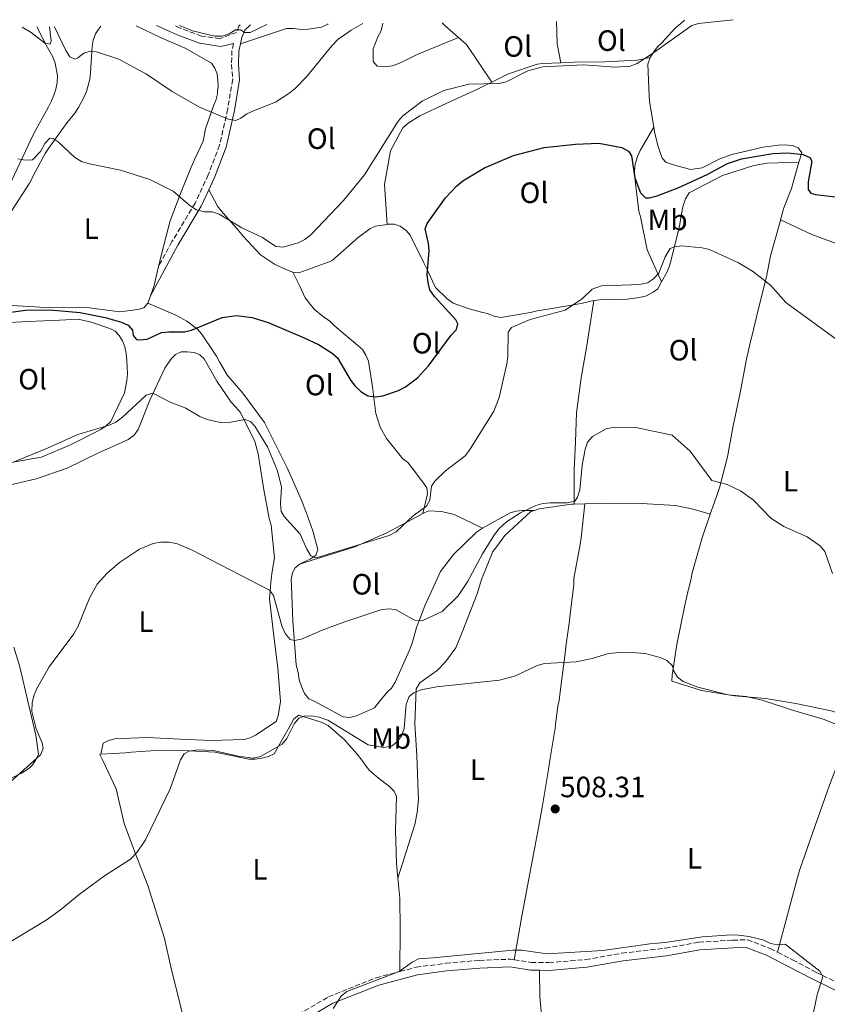
# Model space of a CAD drawing. Units: metres. Extents: x 570090 to 573533, y 4712593 to 4714940.
# Drawn here: x 572261 to 572536, y 4714595 to 4714931 of the extents above; entities that cross this region are included whole.
import ezdxf
from ezdxf.enums import TextEntityAlignment as Align

# ---------------------------------------------------------------- set-up
doc = ezdxf.new("R2010")
doc.units = ezdxf.units.M
doc.header["$MEASUREMENT"] = 0
doc.linetypes.add('DGN Style 3', pattern=[2.435890702152634, 1.739921930109024, -0.6959687720436097])
for name, color, linetype, lineweight in [('Camino', 7, 'DGN Style 3', 0), ('Cota de punto acotado terreno', 7, 'Continuous', 0), ('Curva de nivel directora', 30, 'Continuous', 30), ('Curva de nivel intermedia', 30, 'Continuous', 0), ('Etiqueta de uso rústico', 92, 'Continuous', 0), ('Línea de cambio de uso (parcela vista)', 92, 'Continuous', 0), ('Margen derecho', 7, 'Continuous', 0), ('Punto acotado terreno (símbolo)', 7, 'Continuous', 0)]:
    doc.layers.add(name, color=color, linetype=linetype, lineweight=lineweight)
doc.styles.add('Style-Arial', font='arial.ttf')

# ---------------------------------------------------------------- blocks, each defined once
blk = doc.blocks.new('5PATER')
at = {"layer": 'Punto acotado terreno (símbolo)', "linetype": 'Continuous', "lineweight": 0}
h = blk.add_hatch(color=51, dxfattribs=at)
edge = h.paths.add_edge_path()
edge.add_ellipse((0, 0), major_axis=(-0.1095731443231308, -0.1110710700762829), ratio=0.9994222409660317, start_angle=0, end_angle=360)

msp = doc.modelspace()

# ---------------------------------------------------------------- linework, layer by layer
at = {"layer": 'Camino', "color": 7, "linetype": 'DGN Style 3', "lineweight": 0}
for points in [[(572335.7899999988, 4714928.890000001, 541.3399999999965), (572335.3399999995, 4714928.45, 541.2700000000041), (572334.4499999998, 4714926.28, 540.9100000000036), (572328.8599999996, 4714924.130000002, 540.9100000000036), (572322.5499999998, 4714925.040000002, 540.3699999999955), (572315.2499999997, 4714927.76, 539.9799999999959), (572313.2699999993, 4714928.650000001, 539.9199999999984)], [(572333.4599999997, 4714922.520000001, 540.3600000000006), (572332.9600000012, 4714920.130000001, 540.0399999999937), (572332.8099999992, 4714915.390000001, 538.8800000000048), (572333.1999999982, 4714910.250000002, 537.9600000000064), (572331.4999999994, 4714900.100000001, 537.1100000000006), (572328.739999999, 4714887.859999999, 534.8800000000047), (572324.8699999999, 4714877.730000002, 533.3399999999965), (572320.3700000005, 4714868.100000001, 531.6399999999995), (572312.5000000005, 4714854.960000002, 529.4100000000036), (572307.9200000005, 4714846.5, 528.2200000000013)], [(572429.0899999996, 4714610.12, 504.850000000006), (572434.9300000002, 4714609.210000001, 504.7500000000001), (572440.9600000007, 4714609.130000004, 504.7500000000001), (572453.5699999994, 4714610.16, 504.7500000000001), (572465.8500000017, 4714612.36, 504.7500000000001), (572480.6499999987, 4714614.060000001, 504.9700000000011), (572492.0500000003, 4714616.080000003, 505.1900000000023), (572503.6399999997, 4714616.779999999, 505.3000000000029), (572508.6399999998, 4714616.939999999, 505.3000000000029), (572516.3799999979, 4714613.960000004, 504.9700000000011), (572518.8799999991, 4714612.690000001, 505.0800000000019)], [(572518.8799999991, 4714612.690000001, 505.0800000000019), (572523.9999999999, 4714610.090000002, 505.3000000000029), (572532.079999998, 4714605.790000001, 505.3000000000029), (572543.4400000015, 4714600.280000002, 505.7400000000051), (572549.3500000014, 4714598.850000001, 506.0899999999965)], [(572390.2100000009, 4714606.090000001, 505.1900000000023), (572395.7099999995, 4714607.540000001, 505.1900000000023), (572405.8099999981, 4714608.92, 505.0800000000019), (572417.2499999999, 4714609.91, 505.0800000000019), (572427.980000001, 4714610.290000003, 504.8600000000006), (572429.0899999996, 4714610.12, 504.850000000006)], [(572319.9799999993, 4714573.689999999, 507.2799999999989), (572327.9999999991, 4714575.740000002, 507.3899999999995), (572335.8099999989, 4714579.390000002, 507.5), (572343.3099999978, 4714583.780000002, 507.2799999999989), (572353.5199999983, 4714590.170000002, 507.0599999999978), (572365.91, 4714597.520000001, 506.2899999999937), (572382.1599999998, 4714603.970000002, 505.1900000000023), (572390.2100000009, 4714606.090000001, 505.1900000000023)]]:
    msp.add_polyline3d(points, dxfattribs=at)
at = {"layer": 'Curva de nivel directora', "color": 30, "linetype": 'Continuous', "lineweight": 30, "elevation": 525.0000000000001, "flags": 128}
msp.add_lwpolyline([(572254.3200000009, 4714830.490000002), (572262.5899999988, 4714831.550000001), (572270.8999999992, 4714831.740000002), (572281.2100000001, 4714830.76), (572289.7100000004, 4714829.100000001), (572295.2899999995, 4714827.539999999), (572297.5699999994, 4714826.510000001), (572299.0599999981, 4714824.74), (572299.3099999983, 4714822.99), (572300.3999999991, 4714821.560000001), (572301.5399999992, 4714821.440000001), (572304.0899999995, 4714821.720000001), (572308.9499999987, 4714823.930000001), (572311.4299999997, 4714824.220000002), (572316.7999999986, 4714824.17), (572319.2100000004, 4714824.82), (572329.5599999992, 4714829.130000004), (572334.5399999992, 4714829.710000001), (572339.8099999998, 4714829.029999999), (572345.2500000002, 4714827.330000001), (572357.6100000008, 4714822.180000001), (572362.4999999992, 4714819.840000001), (572367.0700000001, 4714816.91), (572368.9599999988, 4714815.280000002), (572373.219999999, 4714807.960000001), (572374.8599999996, 4714805.760000002), (572376.8800000004, 4714803.800000001), (572379.2800000008, 4714802.42), (572381.7499999985, 4714802.02), (572384.3999999994, 4714802.33), (572389.6599999989, 4714804.160000001), (572392.1299999988, 4714805.420000002), (572396.1799999989, 4714808.480000001), (572399.9599999986, 4714812.580000001), (572407.6799999989, 4714823.11), (572409.42, 4714824.960000002), (572409.9099999996, 4714826.92), (572409.269999998, 4714828.310000002), (572401.9700000002, 4714836.300000001), (572400.3899999999, 4714838.570000002), (572399.7699999987, 4714840.930000001), (572399.5299999993, 4714843.770000001), (572400.190000001, 4714851.770000001), (572399.9699999997, 4714854.27), (572398.8299999997, 4714859.32), (572399.4299999988, 4714861.130000001), (572405.7099999996, 4714869.84), (572409.5900000001, 4714873.980000001), (572411.5799999993, 4714875.680000001), (572418.9699999989, 4714880.119999999), (572428.9199999998, 4714884.33), (572439.2999999999, 4714887.039999999), (572450.0499999991, 4714888.230000001), (572458.0099999984, 4714888.480000001), (572465.8200000004, 4714887.060000001), (572468.0399999999, 4714885.850000001), (572469.0799999993, 4714884.189999999), (572470.2699999984, 4714876.720000002), (572472.1500000004, 4714871.620000001), (572473.8699999994, 4714869.940000001), (572475.1900000003, 4714869.880000002), (572477.8300000001, 4714870.57), (572485.2499999986, 4714873.390000002), (572494.9299999991, 4714877.890000001), (572501.8400000003, 4714881.540000001), (572506.6300000004, 4714883.190000001), (572517.2799999987, 4714885.039999999), (572522.3399999992, 4714885.210000001), (572527.5999999986, 4714884.699999999), (572529.8699999995, 4714883.670000001), (572530.5600000002, 4714882.33), (572529.3299999986, 4714875.330000001), (572529.2799999994, 4714872.7), (572530.1899999991, 4714871.430000001), (572531.8099999996, 4714870.99), (572539.5399999989, 4714870.100000001)], dxfattribs=at)
at = {"layer": 'Curva de nivel intermedia', "color": 30, "linetype": 'Continuous', "lineweight": 0, "flags": 128}
for points, elevation in [([(572259.9500000012, 4714883.140000001), (572262.5300000008, 4714882.740000002), (572265.0300000019, 4714882.83), (572267.7000000007, 4714885.699999998), (572269.2200000006, 4714888.4), (572270.9300000005, 4714890.220000001), (572272.0500000003, 4714890.060000001), (572273.6999999998, 4714888.939999999), (572279.3900000006, 4714883.659999999), (572281.6900000006, 4714882.31), (572284.3600000017, 4714881.429999999), (572294.9200000007, 4714879.350000001), (572305.0199999993, 4714876.140000001), (572312.8899999993, 4714872.180000001), (572318.7000000008, 4714867.140000001), (572320.9100000013, 4714865.829999999), (572323.6300000015, 4714865.09), (572326.2500000012, 4714865.09), (572328.6400000006, 4714864.350000001), (572336.2900000017, 4714859.679999999), (572343.3500000003, 4714856.33), (572347.9300000002, 4714853.33), (572350.370000001, 4714853.02), (572355.540000001, 4714854.56), (572357.8299999998, 4714855.689999999), (572359.8000000012, 4714857.220000001), (572370.9300000003, 4714868.999999999), (572378.0800000007, 4714877.720000001), (572389.5700000017, 4714896.009999999), (572391.2100000001, 4714897.890000001), (572397.7200000011, 4714902.849999999), (572405.1599999998, 4714906.480000001), (572413.6800000003, 4714908.649999999), (572424.0200000004, 4714908.83), (572426.4299999998, 4714909.489999999), (572433.740000001, 4714913.159999999), (572438.9400000002, 4714914.500000001), (572452.72, 4714915.24), (572463.5200000004, 4714914.470000001), (572468.6900000004, 4714914.76), (572471.0300000006, 4714915.640000001), (572475.9700000003, 4714918.84), (572489.6500000019, 4714928.679999999), (572491.9600000008, 4714929.3), (572503.7500000015, 4714930.619999998)], 530.0000000000001), ([(572261.4600000001, 4714928.119999999), (572264.5700000013, 4714926.199999999), (572269.0300000006, 4714922.750000001), (572270.9800000018, 4714922.33), (572271.390000001, 4714923.32), (572270.7600000006, 4714928.210000001)], 535), ([(572272.4500000004, 4714928.23), (572276.3799999999, 4714920.12), (572277.7300000021, 4714917.960000001), (572279.3600000016, 4714917.179999999), (572280.4800000014, 4714917.569999999), (572282.4599999995, 4714919.199999999), (572284.65, 4714919.869999999), (572286.7700000012, 4714919.619999999), (572294.4500000012, 4714917.17), (572303.8500000002, 4714912.070000002), (572312.5800000008, 4714906.099999999), (572321.8600000013, 4714900.819999999), (572331.6500000014, 4714896.680000001), (572334.28, 4714896.289999999), (572336.0200000012, 4714896.99), (572338.0199999994, 4714898.49), (572340.3000000016, 4714899.599999999), (572347.8400000008, 4714902.539999999), (572352.3800000005, 4714905.460000002), (572354.6400000004, 4714907.279999998), (572358.400000002, 4714911.159999999), (572366.9500000017, 4714921.759999998), (572368.9900000001, 4714923.819999999), (572373.57, 4714927.039999999), (572377.6100000012, 4714929.32)], 535), ([(572315.12, 4714928.67), (572319.5099999999, 4714926.77), (572327.1000000006, 4714925.02), (572329.6100000007, 4714924.960000001), (572331.970000001, 4714925.8), (572334.1900000006, 4714927.160000001), (572335.9000000005, 4714927.119999998), (572337.3600000001, 4714926.220000001), (572339.1300000004, 4714926.24), (572344.8099999999, 4714928.980000001)], 540.0000000000001), ([(572247.5300000004, 4714775.32), (572270.07, 4714784.489999999), (572280.4600000012, 4714789.140000001), (572291.1500000021, 4714792.33), (572293.3899999995, 4714793.439999999), (572295.6300000015, 4714795.079999999), (572303.6900000017, 4714802.580000001), (572305.9300000012, 4714803.32), (572311.9400000017, 4714800.27), (572317.23, 4714798.119999999), (572321.990000001, 4714795.359999998), (572324.5200000012, 4714794.319999999), (572329.5100000001, 4714793.210000001), (572332.0100000014, 4714793.279999998), (572337.3800000001, 4714794.279999999), (572339.2700000012, 4714793.59), (572340.7599999999, 4714792.09), (572345.0700000015, 4714785.019999999), (572348.4700000011, 4714776.8), (572349.780000001, 4714771.23), (572349.4800000014, 4714765.66), (572349.7600000009, 4714762.899999999), (572350.7900000013, 4714761.239999998), (572356.2499999995, 4714755.250000001), (572358.5200000005, 4714750.080000001), (572359.8300000003, 4714747.84), (572361.2600000009, 4714747.199999999), (572362.820000001, 4714747.430000001), (572386.4900000016, 4714754.720000001), (572388.9600000015, 4714755.98), (572394.8300000011, 4714761.59), (572399.2000000008, 4714764.739999999), (572400.360000001, 4714766.750000001), (572400.940000002, 4714771.569999999), (572402.0900000009, 4714773.230000001), (572405.7800000012, 4714776.84), (572412.3900000006, 4714781.930000001), (572413.9599999997, 4714783.880000001), (572422.1900000019, 4714797.119999998), (572423.9900000012, 4714801.789999999), (572426.5900000008, 4714813.249999999), (572426.9400000017, 4714815.769999999), (572427.1400000006, 4714824.069999999), (572428.2300000014, 4714825.699999999), (572434.6100000006, 4714828.380000002), (572446.5100000007, 4714831.59), (572452.3800000002, 4714835.569999999), (572455.7300000008, 4714838.699999999), (572458.9000000003, 4714839.92), (572469.1500000008, 4714840.189999999), (572471.7900000005, 4714840.3), (572474.550000001, 4714840.919999998), (572476.660000001, 4714842.250000001), (572478.4500000014, 4714844.230000001), (572480.5400000013, 4714849.81), (572482.2700000014, 4714852.619999999), (572483.76, 4714853.189999999), (572486.240000001, 4714853.55), (572488.4100000013, 4714853.239999998), (572493.2400000016, 4714852.779999998), (572495.6500000011, 4714852.220000001), (572505.5900000011, 4714847.680000001), (572510.3499999996, 4714844.890000001), (572516.55, 4714839.98), (572521.7300000011, 4714834.230000001), (572541.3700000017, 4714819.859999998)], 520), ([(572255.2700000008, 4714668.800000001), (572267.6600000004, 4714679.960000001), (572268.5600000012, 4714682.149999999), (572268.2200000014, 4714684.039999999), (572266.2200000009, 4714688.84), (572264.7999999993, 4714694.730000001), (572264.8100000005, 4714697.659999999), (572265.3800000006, 4714700.09), (572266.410000001, 4714702.61), (572270.6399999999, 4714709.930000001), (572279.1100000013, 4714721.279999998), (572280.4299999999, 4714723.63), (572284.3600000017, 4714733.439999999), (572287.0100000004, 4714738.199999998), (572290.4200000013, 4714741.890000001), (572294.61, 4714745.53), (572301.4000000005, 4714750.05), (572306.0899999999, 4714752.07), (572308.6900000017, 4714752.539999999), (572311.5400000014, 4714752.460000001), (572314.4400000006, 4714751.86), (572319.1600000013, 4714749.910000001), (572345.78, 4714736.12), (572347.0700000019, 4714734.269999999), (572349.9100000006, 4714723.92), (572351.0500000005, 4714721.34), (572352.7699999994, 4714719.32), (572354.2100000011, 4714718.980000001), (572356.6200000006, 4714719.369999999), (572363.6400000014, 4714722.51), (572371.070000001, 4714725.179999999), (572383.6900000009, 4714729.359999998), (572386.1600000008, 4714729.81), (572388.7400000002, 4714729.57), (572395.1600000019, 4714725.939999999), (572397.8000000016, 4714725.65), (572404.5800000009, 4714728.9), (572409.99, 4714734.15), (572413.2800000003, 4714738.989999999), (572418.3000000004, 4714748.51), (572422.4300000012, 4714755.069999999), (572424.1299999999, 4714757.210000001), (572426.4800000011, 4714759.399999999), (572431.3099999992, 4714762.54), (572436.4800000014, 4714765.000000001), (572438.9000000021, 4714765.62), (572441.4400000012, 4714765.84), (572447.2200000014, 4714765.84), (572449.8600000012, 4714766.519999999), (572450.7300000007, 4714767.84), (572451.5399999998, 4714770.3), (572452.2999999998, 4714778.57), (572453.2899999999, 4714784.199999998), (572454.1600000017, 4714786.599999999), (572455.7799999999, 4714788.51), (572460.4600000004, 4714791.069999999), (572463.2200000009, 4714791.74), (572470.5999999992, 4714791.619999999), (572482.9199999995, 4714788.990000002), (572489.14, 4714783.49), (572496.4900000015, 4714773.539999999), (572501.7400000021, 4714772.180000001), (572506.2500000005, 4714770.000000001), (572510.7300000018, 4714766.789999999), (572516.5999999993, 4714760.640000001), (572521.0800000008, 4714757.850000001), (572529.0200000001, 4714754.289999999), (572533.4600000014, 4714751.240000002), (572534.9800000014, 4714749.260000001), (572537.63, 4714741.8)], 515.0000000000001), ([(572241.9700000016, 4714606.899999999), (572269.5900000016, 4714623.65), (572274.5600000004, 4714627.099999999), (572280.8900000005, 4714632.309999999), (572289.5200000005, 4714638.67), (572298.4099999998, 4714644.439999999), (572300.6200000005, 4714646.789999999), (572303.4800000014, 4714651.050000001), (572311.9300000004, 4714668.349999999), (572315.3900000005, 4714678.220000001), (572316.6800000002, 4714680.359999998), (572318.3299999997, 4714681.26), (572321.1500000005, 4714681.65), (572326.6600000003, 4714681.409999999), (572335.0399999999, 4714679.5), (572340.2200000011, 4714678.800000001), (572342.7300000011, 4714679.42), (572350.0300000013, 4714683.59), (572351.6400000006, 4714685.52), (572354.1799999998, 4714690.529999998), (572355.7000000019, 4714692.5), (572357.5800000017, 4714693.169999998), (572360.0700000017, 4714693.279999998), (572362.6800000002, 4714692.849999999), (572365.6100000006, 4714691.77), (572379.4200000018, 4714683.369999999), (572384.6699999999, 4714682.489999998), (572387.2900000018, 4714682.9), (572389.3100000002, 4714684.359999999), (572390.7000000004, 4714686.430000001), (572391.6900000006, 4714689), (572392.3299999998, 4714697.23), (572393.2999999999, 4714699.880000001), (572395.0900000003, 4714701.230000001), (572397.4000000015, 4714702.179999999), (572402.6200000006, 4714703.210000001), (572424.1500000021, 4714705.41), (572429.6100000005, 4714706.949999998), (572436.9199999995, 4714710.480000001), (572439.5200000012, 4714711.099999999), (572450.2500000001, 4714711.680000001), (572455.7599999999, 4714712.789999999), (572461.2699999996, 4714714.51), (572466.3500000001, 4714714.960000002), (572469.190000001, 4714714.83), (572473.7799999999, 4714714.49), (572478.8400000003, 4714713.12), (572481.1400000004, 4714712.149999999), (572483.0900000016, 4714710.369999998), (572483.4300000013, 4714708.770000001), (572484.8200000017, 4714706.470000001), (572486.7700000008, 4714704.98), (572491.7100000004, 4714703.039999999)], 510), ([(572491.7100000004, 4714703.039999999), (572502.0800000017, 4714700.48), (572508.2400000019, 4714699.850000001), (572513.6500000011, 4714698.66), (572523.9800000021, 4714695.16), (572534.4299999992, 4714692.189999999), (572542.1299999994, 4714689.060000001)], 510), ([(572367.4800000014, 4714593.529999998), (572370.1900000004, 4714597.720000001), (572372.0900000003, 4714599.26), (572389.9000000003, 4714606.05), (572394.3300000003, 4714609.26), (572396.530000002, 4714610.470000002), (572401.5400000011, 4714610.720000001), (572428.6500000015, 4714613.41), (572431.5799999996, 4714613.359999999), (572440.3900000007, 4714612.13), (572459.400000001, 4714613.24), (572475.310000001, 4714615.55), (572480.6200000017, 4714615.980000001), (572493.3400000001, 4714617.98), (572503.100000001, 4714618.619999998), (572505.5900000011, 4714618.489999999), (572509.1900000018, 4714618.06), (572514.1800000007, 4714616.800000002), (572516.4800000008, 4714615.599999999), (572519.0100000009, 4714615.199999998), (572521.5000000009, 4714615.390000001), (572533.2500000013, 4714606.210000001), (572534.2900000007, 4714604.369999999), (572532.400000002, 4714598.17), (572530.1800000002, 4714587.810000001)], 505)]:
    msp.add_lwpolyline(points, dxfattribs=dict(at, elevation=elevation))
at = {"layer": 'Línea de cambio de uso (parcela vista)', "color": 92, "linetype": 'Continuous', "lineweight": 0, "extrusion": (0.8489342011335909, -0.01473205963202594, 0.5282931842875415), "elevation": 416788.3792767104, "flags": 128}
msp.add_lwpolyline([(4724152.674908007, -258700.2659986713), (4724145.10830322, -258700.7606621832), (4724138.641836497, -258703.4342006884)], dxfattribs=at)
at = {"layer": 'Línea de cambio de uso (parcela vista)', "color": 92, "linetype": 'Continuous', "lineweight": 0, "extrusion": (-0.509993121859102, -0.6391555362534774, 0.5756624150775671), "elevation": -3305188.480995281, "flags": 128}
msp.add_lwpolyline([(-2493282.794540546, 2327547.741703612), (-2493281.353252471, 2327547.472652159), (-2493275.370651494, 2327546.897860416)], dxfattribs=at)
at = {"layer": 'Línea de cambio de uso (parcela vista)', "color": 92, "linetype": 'Continuous', "lineweight": 0, "extrusion": (-0.08073840748049668, -0.2045774602534471, 0.9755149267508739), "elevation": -1010262.703957731, "flags": 128}
msp.add_lwpolyline([(-1198424.115551585, 4483449.167638382), (-1198420.619233298, 4483447.849056402), (-1198407.946699011, 4483438.891792606)], dxfattribs=at)
at = {"layer": 'Línea de cambio de uso (parcela vista)', "color": 92, "linetype": 'Continuous', "lineweight": 0, "extrusion": (0.04950058745944794, -0.0936011103043563, 0.9943784611459369), "elevation": -412460.038476167, "flags": 128}
msp.add_lwpolyline([(2710094.349846462, 3878476.438559846), (2710089.97109827, 3878471.338651585), (2710087.193485278, 3878468.788697455)], dxfattribs=at)
at = {"layer": 'Línea de cambio de uso (parcela vista)', "color": 92, "linetype": 'Continuous', "lineweight": 0, "extrusion": (-0.02358361209609687, -0.06608895947020393, 0.9975349932090837), "elevation": -324569.5464583412, "flags": 128}
msp.add_lwpolyline([(-1045589.479913867, 4621537.977074108), (-1045589.479913866, 4621535.411903549)], dxfattribs=at)
at = {"layer": 'Línea de cambio de uso (parcela vista)', "color": 92, "linetype": 'Continuous', "lineweight": 0, "extrusion": (0.06536312893172407, 0.002143053393860662, 0.9978592429287841), "elevation": 48035.69507557873, "flags": 128}
msp.add_lwpolyline([(4693474.564111792, -725052.2945360519), (4693474.564111792, -725055.964358936)], dxfattribs=at)
at = {"layer": 'Línea de cambio de uso (parcela vista)', "color": 92, "linetype": 'Continuous', "lineweight": 0}
for points in [[(572475.4299999997, 4714917.779999999, 531.4499999999971), (572476.7100000001, 4714919.67, 531.4499999999971), (572478, 4714921.390000001, 531.6999999999971), (572479.4600000001, 4714922.77, 531.6999999999971), (572483.9900000002, 4714927.779999999, 531.9600000000064), (572485.9500000002, 4714929.350000001, 531.9600000000064), (572487.2000000002, 4714930.449999999, 532.0800000000017)], [(572266.4500000002, 4714928.17, 536.3000000000029), (572269.6600000003, 4714921.970000001, 535.3800000000047), (572271.8600000005, 4714917.930000001, 534.6900000000023), (572272.6500000004, 4714915.800000001, 534.4600000000064), (572273.5199999996, 4714911.51, 534.3099999999977), (572273.4000000004, 4714909.24, 534), (572272.9600000001, 4714906.960000001, 533.4600000000064), (572272.2100000001, 4714904.869999999, 533.3099999999977), (572271.4600000001, 4714902.99, 532.9199999999983), (572270.4000000004, 4714900.890000001, 532.6900000000023), (572265.2699999996, 4714891.550000001, 531.6100000000006), (572257.0300000003, 4714873.960000001, 530.2200000000012), (572251.2800000003, 4714864.91, 529.7599999999948), (572248.0700000003, 4714859.439999999, 529.529999999999), (572243.3799999999, 4714849.390000001, 529.2200000000012), (572238.9000000004, 4714839.140000001, 528.529999999999), (572235.7000000002, 4714830.689999999, 528.529999999999), (572231.4800000004, 4714821.99, 528.529999999999), (572227.3399999999, 4714810.930000001, 528.4499999999971), (572227.1200000001, 4714809.970000001, 528.4900000000052)], [(572257.9500000002, 4714865.550000001, 528.6900000000023), (572264, 4714874.930000001, 528.8399999999965), (572266.0199999996, 4714878.91, 529.3000000000029), (572269.3099999996, 4714885, 530.070000000007), (572270.3799999999, 4714886.680000001, 530.4600000000064), (572276.7599999999, 4714895.560000001, 531.529999999999), (572279.4299999997, 4714898.74, 532), (572280.5999999996, 4714900.640000001, 532.2299999999959), (572282.6299999999, 4714904.310000001, 533.070000000007), (572283.3899999997, 4714906.189999999, 533.5399999999936), (572284.4800000004, 4714910.350000001, 534.070000000007), (572284.7100000001, 4714912.619999999, 534.3800000000047), (572285.1799999997, 4714919.74, 535.8500000000058), (572285.3200000003, 4714921.600000001, 536.6900000000023), (572285.6600000003, 4714923.67, 537), (572286.4100000003, 4714925.76, 537.6900000000023), (572287.5800000001, 4714927.550000001, 537.6900000000023), (572288.3200000003, 4714928.4, 537.7700000000041)], [(572300.25, 4714928.52, 538.4700000000012), (572308.79, 4714924.480000001, 538.5399999999936), (572316.9500000002, 4714920.960000001, 538.6199999999953), (572325.9800000004, 4714915.82, 538.3099999999977), (572327.0700000003, 4714914.109999999, 538.0800000000017), (572327.8600000005, 4714912.180000001, 537.9199999999983), (572328.1399999997, 4714910.029999999, 537.7700000000041), (572328.2199999997, 4714907.970000001, 537.4600000000064), (572328.0800000001, 4714906.01, 537), (572328, 4714905.390000001, 536.8500000000058), (572327.4600000001, 4714903.109999999, 536.6199999999953), (572326.7000000002, 4714901.230000001, 536.0800000000017), (572323.9900000002, 4714893.41, 535.0800000000017), (572323.1100000005, 4714889.26, 534.5399999999936), (572321.29, 4714885.289999999, 533.5399999999936), (572320.4299999997, 4714883.4, 532.7700000000041), (572318.8099999996, 4714879.74, 531.9199999999983), (572315.5899999999, 4714871.91, 531.1499999999943), (572311.9199999999, 4714862, 529.4499999999971), (572309.0099999999, 4714851.180000001, 528.6100000000006), (572307.9199999999, 4714846.5, 528.2200000000012)], [(572335.8300000001, 4714922.380000001, 540.4100000000036), (572351.5499999998, 4714927.66, 539.0399999999936), (572353.9000000004, 4714927.57, 538.6600000000036), (572356.7599999999, 4714927.33, 538.6600000000036), (572358.9400000004, 4714927.4, 538.279999999999), (572363.4400000004, 4714928.050000001, 537.6499999999943), (572365.5899999999, 4714929.119999999, 537.2700000000041), (572365.7100000001, 4714929.199999999, 537.25)], [(572384.3799999999, 4714929.390000001, 535.3699999999953), (572383.7599999999, 4714926.859999999, 535.3699999999953), (572382.6500000004, 4714924.810000001, 535.3699999999953), (572381.1100000005, 4714920.74, 534.7400000000052), (572381.0199999996, 4714918.390000001, 534.7400000000052), (572381.0800000001, 4714916.380000001, 534.2299999999959), (572382.4800000004, 4714914.75, 533.8500000000058), (572385, 4714914.5, 533.3500000000058), (572387.5, 4714914.91, 533.0899999999965), (572389.8200000003, 4714915.66, 532.8399999999965), (572391.7999999998, 4714916.560000001, 532.7100000000064), (572393.7800000003, 4714917.630000001, 532.3300000000017), (572396.0899999999, 4714918.710000001, 532.2100000000064), (572410.1299999999, 4714924.59, 533.1300000000047)], [(572445.04, 4714915.939999999, 531.1999999999971), (572449.6500000004, 4714916.09, 531.1999999999971), (572460.0300000003, 4714916.26, 531.1999999999971), (572471.0800000001, 4714916.779999999, 531.5800000000017), (572475.4299999997, 4714917.779999999, 531.4199999999983)], [(572476.7100000001, 4714894.02, 529.1699999999983), (572475.25, 4714902.689999999, 530.1900000000023), (572475.1900000004, 4714904.699999999, 530.1900000000023), (572474.6699999999, 4714915.41, 531.1999999999971), (572475.4299999997, 4714917.779999999, 531.4499999999971)], [(572421.4900000002, 4714909.33, 530.8699999999953), (572427.1500000004, 4714912.17, 531.1999999999971), (572436.9299999997, 4714915.51, 531.1999999999971), (572438.9299999997, 4714915.74, 531.1999999999971), (572445.04, 4714915.939999999, 531.1999999999971)], [(572385.8200000003, 4714860.84, 528.6900000000023), (572384.9600000001, 4714874.430000001, 529.8099999999977), (572386.9299999997, 4714885.9, 529.929999999993), (572391.2000000002, 4714893.74, 529.929999999993), (572393, 4714895.310000001, 530.0599999999977), (572396.9400000004, 4714897.789999999, 530.0599999999977), (572406.1900000004, 4714902.109999999, 530.1900000000023), (572416.4299999997, 4714906.800000001, 530.6900000000023), (572418.2400000002, 4714907.699999999, 530.6900000000023), (572421.4900000002, 4714909.33, 530.8699999999953)], [(572476.7100000001, 4714894.02, 529.1300000000047), (572472.0800000001, 4714885.970000001, 526.2599999999948), (572471.1399999997, 4714883.930000001, 525.8800000000047), (572470.3799999999, 4714881.390000001, 525.5), (572470.1200000001, 4714879.039999999, 525.25), (572470.2000000002, 4714876.689999999, 524.8699999999953), (572471.5700000003, 4714865.34, 523.4799999999959), (572472.1399999997, 4714863.350000001, 523.4799999999959), (572474.5099999999, 4714852.189999999, 523.3500000000058), (572479.3899999997, 4714841.210000001, 520.3699999999953)], [(572526.2000000002, 4714882.029999999, 524.7599999999948), (572527.1100000005, 4714885.26, 525.1199999999953), (572525.8799999999, 4714886.9, 525.5), (572523.8399999999, 4714887.67, 525.7599999999948), (572521.1600000003, 4714887.92, 525.8800000000047), (572519.1500000004, 4714887.859999999, 526.0099999999948), (572513.9699999997, 4714887.189999999, 526.3899999999994), (572503.3300000001, 4714884.66, 526.3899999999994), (572499.1799999997, 4714883.189999999, 526.3899999999994), (572493.25, 4714880.140000001, 526.3899999999994), (572489.2400000002, 4714879.51, 526.5200000000041), (572487.2100000001, 4714880.119999999, 526.8999999999943), (572485.0199999996, 4714880.720000001, 527.0200000000041), (572480.9500000002, 4714881.92, 527.3999999999943), (572479.5599999996, 4714883.390000001, 527.9100000000036), (572478.8300000001, 4714885.380000001, 528.4100000000036), (572478.0800000001, 4714887.699999999, 528.5399999999936), (572477.6799999997, 4714889.699999999, 528.9199999999983), (572477.1100000005, 4714891.859999999, 528.9199999999983), (572476.7100000001, 4714894.02, 529.1699999999983)], [(572526.2000000002, 4714882.029999999, 524.7599999999948), (572515.2999999998, 4714881.67, 524.1100000000006), (572510.7999999998, 4714880.859999999, 524.1100000000006), (572500.1799999997, 4714877.5, 523.6100000000006), (572488.7999999998, 4714871.600000001, 523.1000000000058), (572487.5300000003, 4714869.539999999, 523.1000000000058), (572486.6100000005, 4714866.83, 522.9700000000012), (572486.1799999997, 4714864.470000001, 522.5899999999965), (572485.6299999999, 4714860.930000001, 522.4700000000012), (572485.1900000004, 4714858.91, 522.0899999999965), (572482.6699999999, 4714848.77, 520.820000000007), (572482.0700000003, 4714846.74, 520.820000000007), (572481.29, 4714844.699999999, 520.4400000000023), (572479.3899999997, 4714841.210000001, 520.3699999999953)], [(572519.9400000004, 4714862.42, 522.2899999999936), (572521.0099999999, 4714866.460000001, 523.1000000000058), (572523.6500000004, 4714873.08, 523.6100000000006), (572524.25, 4714875.109999999, 523.9900000000052), (572526.2000000002, 4714882.029999999, 524.7599999999948)], [(572353.7400000002, 4714844.59, 529.8099999999977), (572351.7000000002, 4714845.369999999, 529.929999999993), (572347.4500000002, 4714847.24, 530.0599999999977), (572342.6600000003, 4714850.439999999, 530.1900000000023), (572336.75, 4714856.779999999, 530.3099999999977), (572335.3499999996, 4714858.58, 530.6900000000023), (572329.2599999999, 4714865.42, 531.8300000000017), (572328.04, 4714867.060000001, 531.8300000000017), (572325.0599999996, 4714872.57, 532.6000000000058)], [(572385.8200000003, 4714860.84, 528.6900000000023), (572381.9000000004, 4714860.26, 528.9199999999983), (572379.9100000003, 4714859.350000001, 529.1699999999983), (572375.9900000002, 4714856.380000001, 529.429999999993), (572367.0300000003, 4714848.380000001, 529.679999999993), (572355.7599999999, 4714844.32, 529.8099999999977), (572353.7400000002, 4714844.59, 529.8099999999977)], [(572456.2999999998, 4714834.84, 519.6900000000023), (572454.2999999998, 4714834.439999999, 520.4400000000023), (572451.9800000004, 4714833.859999999, 520.6999999999971), (572441.3099999996, 4714832.01, 522.4700000000012), (572436.9699999997, 4714831.369999999, 522.7200000000012), (572434.6399999997, 4714830.789999999, 522.7200000000012), (572424.6399999997, 4714829.119999999, 523.2299999999959), (572422.2800000003, 4714829.550000001, 523.4799999999959), (572419.9000000004, 4714830.480000001, 523.7299999999959), (572417.54, 4714831.07, 523.8600000000006), (572413.4800000004, 4714832.109999999, 524.6199999999953), (572408.3899999997, 4714833.960000001, 525.6300000000047), (572406.3399999999, 4714835.4, 525.6300000000047), (572402.3499999996, 4714839.300000001, 525.6300000000047), (572401.2800000003, 4714841.439999999, 525.6300000000047), (572399.4699999997, 4714845.4, 525.6300000000047), (572398.3899999997, 4714847.720000001, 526.0099999999948), (572393.7300000004, 4714857.119999999, 527.1499999999943), (572392.3399999999, 4714858.75, 527.3999999999943), (572390.2800000003, 4714860.189999999, 528.1600000000036), (572388.2400000002, 4714860.960000001, 528.4100000000036), (572386.2300000004, 4714860.9, 528.6699999999983), (572385.8200000003, 4714860.84, 528.6900000000023)], [(572495.9800000004, 4714761.980000001, 514.5), (572497.4400000004, 4714766.130000001, 514.8800000000047), (572499.1299999999, 4714771.050000001, 515.1300000000047), (572501.8099999996, 4714781.529999999, 515.3800000000047), (572503.8099999996, 4714792.15, 516.0200000000041), (572505.9800000004, 4714802.779999999, 516.6499999999943), (572507.9900000002, 4714813.07, 517.6600000000036), (572508.4199999999, 4714815.430000001, 518.2899999999936), (572509.0099999999, 4714817.800000001, 519.3099999999977), (572509.4400000004, 4714819.99, 519.6900000000023), (572510.04, 4714822.189999999, 519.6900000000023), (572512.5499999998, 4714832.66, 519.6900000000023), (572515.0700000003, 4714842.970000001, 519.9400000000023), (572516.5199999996, 4714850.060000001, 520.4400000000023), (572519.6699999999, 4714861.390000001, 522.0899999999965), (572519.9400000004, 4714862.42, 522.2899999999936)], [(572540.9400000004, 4714755.850000001, 519.2400000000052), (572540.9100000003, 4714759.33, 519.3099999999977), (572541.6799999997, 4714761.359999999, 519.3099999999977), (572543.8700000001, 4714766.130000001, 519.429999999993), (572547.5700000003, 4714776.140000001, 519.6900000000023), (572550.0099999999, 4714788.789999999, 520.820000000007), (572551.4400000004, 4714801.57, 521.9600000000064), (572551.6100000005, 4714806.609999999, 522.3399999999965), (572553.5099999999, 4714815.220000001, 522.3399999999965), (572554.6200000001, 4714817.26, 522.4700000000012), (572557.9600000001, 4714822.9, 523.2299999999959), (572558.9000000004, 4714824.949999999, 523.3500000000058), (572562.9800000004, 4714833.460000001, 523.8600000000006), (572563.25, 4714835.480000001, 523.9900000000052), (572561.9100000003, 4714845.66, 524.7400000000052), (572560.0300000003, 4714846.77, 524.8699999999953), (572548.5, 4714850.92, 525.1199999999953), (572543.7599999999, 4714852.449999999, 525.1199999999953), (572541.3799999999, 4714853.380000001, 525.1199999999953), (572530.5300000003, 4714857.380000001, 525.1199999999953), (572519.9400000004, 4714862.42, 522.2899999999936)], [(572397.9800000004, 4714762.220000001, 520.5599999999977), (572399.5999999996, 4714768.970000001, 521.3300000000017), (572399.3700000001, 4714770.980000001, 521.4600000000064), (572397.9699999997, 4714772.939999999, 521.8399999999965), (572394.1100000005, 4714778.02, 522.5899999999965), (572392.8899999997, 4714779.65, 522.9700000000012), (572391.1699999999, 4714780.939999999, 523.3500000000058), (572389.7800000003, 4714782.57, 523.3500000000058), (572385.5800000001, 4714787.800000001, 523.3500000000058), (572383.4400000004, 4714791.75, 523.7299999999959), (572381.9500000002, 4714796.390000001, 524.6199999999953), (572380.8200000003, 4714805.41, 525.5), (572379.5300000003, 4714814.25, 526.2599999999948), (572378.6299999999, 4714816.230000001, 526.6399999999994), (572377.3899999997, 4714818.199999999, 526.8999999999943), (572375.8399999999, 4714819.5, 527.0200000000041), (572367.9100000003, 4714826.279999999, 527.1499999999943), (572366.1799999997, 4714827.9, 527.1499999999943), (572364.2999999998, 4714829.180000001, 527.1499999999943), (572361.0199999996, 4714831.92, 527.779999999999), (572357.8799999999, 4714835.84, 528.6699999999983), (572356.0700000003, 4714839.810000001, 528.9199999999983), (572353.7400000002, 4714844.59, 529.8099999999977)], [(572479.3899999997, 4714841.210000001, 520.3699999999953), (572478.1299999999, 4714838.9, 520.320000000007), (572476.4900000002, 4714837.67, 520.320000000007), (572474.1900000004, 4714836.430000001, 520.320000000007), (572471.8600000005, 4714835.850000001, 520.320000000007), (572467.6799999997, 4714835.380000001, 520.320000000007), (572462.6600000003, 4714835.220000001, 519.8099999999977), (572460.3099999996, 4714835.310000001, 519.6900000000023), (572456.2999999998, 4714834.84, 519.6900000000023)], [(572304.29, 4714834.02, 527.2299999999959), (572304.2599999999, 4714833.930000001, 527.2200000000012), (572302.8799999999, 4714832.33, 527.2200000000012), (572300.8300000001, 4714831.850000001, 527.2200000000012), (572294.6900000004, 4714831.02, 527.2200000000012), (572283.5099999999, 4714832.470000001, 526.9900000000052), (572281.1399999997, 4714832.600000001, 526.9100000000036), (572269.4100000003, 4714832.49, 526.7599999999948), (572258.0599999996, 4714833.119999999, 526.8399999999965)], [(572304.29, 4714834.02, 527.2299999999959), (572313.8200000003, 4714829.890000001, 525.5), (572317.5800000001, 4714827.83, 525), (572321.1799999997, 4714825.100000001, 524.3699999999953), (572322.5800000001, 4714823.470000001, 524.2400000000052), (572326.2800000003, 4714817.890000001, 523.8600000000006), (572327.6799999997, 4714815.92, 523.7299999999959), (572328.75, 4714813.949999999, 523.7299999999959), (572331.4199999999, 4714809.34, 523.1000000000058), (572333.1600000003, 4714807.390000001, 523.1000000000058), (572336.6399999997, 4714803.310000001, 522.9700000000012), (572344, 4714793.32, 522.8500000000058), (572349.3799999999, 4714782.600000001, 522.0899999999965), (572351.8899999997, 4714777.65, 521.7100000000064), (572356.5899999999, 4714767.08, 521.7100000000064), (572358.2300000004, 4714762.77, 521.7100000000064), (572360.4600000001, 4714756.310000001, 521.3300000000017), (572362.1699999999, 4714749.99, 520.320000000007), (572361.5599999996, 4714747.960000001, 519.6900000000023), (572359.5899999999, 4714746.730000001, 519.429999999993), (572357.6100000005, 4714745.82, 519.0500000000029), (572355.9600000001, 4714744.930000001, 518.2899999999936)], [(572456.2999999998, 4714834.84, 519.6900000000023), (572453.9500000002, 4714819.51, 518.2899999999936), (572451.9600000001, 4714808.550000001, 518.1699999999983), (572450.3300000001, 4714796.600000001, 517.529999999999), (572449.9800000004, 4714786.699999999, 516.0200000000041), (572449.6200000001, 4714777.130000001, 515.8899999999994), (572449.5700000003, 4714765.42, 515.7100000000064)], [(572250.4500000002, 4714827.09, 524.9100000000036), (572263.5, 4714827.76, 524.8300000000017), (572274.1900000004, 4714828.230000001, 524.3699999999953), (572280.5700000003, 4714828.460000001, 523.679999999993), (572284.9299999997, 4714827.480000001, 523.529999999999), (572291.2800000003, 4714825.34, 523.2899999999936), (572293.1699999999, 4714824.480000001, 523.2899999999936), (572294.5599999996, 4714822.980000001, 523.2899999999936), (572295.6500000004, 4714821.16, 523.2200000000012), (572296.4400000004, 4714819.130000001, 523.2200000000012), (572296.9400000004, 4714816.779999999, 522.9900000000052), (572297.1200000001, 4714814.42, 522.9100000000036), (572297.3799999999, 4714809.9, 522.679999999993), (572297.1600000003, 4714807.630000001, 522.679999999993), (572296.2800000003, 4714803.380000001, 522.3699999999953), (572291.6799999997, 4714793.640000001, 521.9900000000052), (572290.0800000001, 4714792.140000001, 521.9900000000052), (572288.2699999996, 4714790.939999999, 521.9900000000052), (572278.1600000003, 4714785.75, 521.8300000000017), (572268.0099999999, 4714781.480000001, 521.9900000000052), (572258.7999999998, 4714779.92, 522.0599999999977)], [(572288.2599999999, 4714680.180000001, 513.320000000007), (572289.0499999998, 4714684.01, 513.929999999993), (572290.8799999999, 4714684.9, 514.0099999999948), (572293.0199999996, 4714685.390000001, 514.1600000000036), (572303.9199999999, 4714685.869999999, 514.2400000000052), (572315.2599999999, 4714685.350000001, 513.929999999993), (572325.8799999999, 4714684.9, 513.1600000000036), (572337.0899999999, 4714685.189999999, 513.1600000000036), (572339.1299999999, 4714685.779999999, 513.1600000000036), (572340.9500000002, 4714686.66, 513.1600000000036), (572348, 4714691.34, 513.320000000007), (572348.75, 4714693.220000001, 513.3899999999994), (572349.5099999999, 4714698.189999999, 513.5500000000029), (572348.5899999999, 4714709.58, 513.5500000000029), (572347.1399999997, 4714721.480000001, 513.8500000000058), (572345.7999999998, 4714733.17, 514.6199999999953), (572346.2800000003, 4714739.980000001, 516.0899999999965), (572346.7100000001, 4714742.460000001, 516.1600000000036), (572347.4699999997, 4714747.119999999, 516.320000000007), (572346.3600000005, 4714758.310000001, 517.0899999999965), (572345.6600000003, 4714760.550000001, 517.2400000000052), (572343.75, 4714770.980000001, 518.0899999999965), (572341.9000000004, 4714782.550000001, 518.8600000000006), (572340.7199999997, 4714786.83, 519.4799999999959), (572335.8399999999, 4714796.75, 521.4799999999959), (572334.2400000002, 4714798.550000001, 521.7899999999936), (572332.7300000004, 4714800.25, 521.7899999999936), (572327.75, 4714807.380000001, 522.0200000000041), (572323.4699999997, 4714814.949999999, 522.7899999999936), (572321.9699999997, 4714816.34, 522.8600000000006), (572320.0899999999, 4714817.199999999, 522.8600000000006), (572317.7199999997, 4714817.430000001, 522.8600000000006), (572315.6600000003, 4714817.350000001, 522.8600000000006), (572313.7300000004, 4714816.460000001, 522.7899999999936), (572312.3399999999, 4714815.08, 522.320000000007), (572311.1600000003, 4714813.49, 521.7899999999936), (572310.0899999999, 4714811.800000001, 521.6300000000047), (572305.0199999996, 4714800.92, 520.0899999999965), (572300.9400000004, 4714790.890000001, 518.5500000000029), (572299.5700000003, 4714788.99, 518.5500000000029), (572297.5599999996, 4714787.480000001, 518.5500000000029), (572295.4299999997, 4714786.480000001, 518.5500000000029), (572287.4299999997, 4714782.9, 518.5500000000029), (572276.7999999998, 4714777.689999999, 518.9400000000023), (572266.2199999997, 4714774.119999999, 519.4799999999959), (572255.0899999999, 4714771.460000001, 519.779999999999)], [(572453.2300000004, 4714765.539999999, 515.4700000000012), (572451.9100000003, 4714753.930000001, 513.3600000000006), (572451.6500000004, 4714751.74, 513.3600000000006), (572449.5099999999, 4714740.109999999, 513.1100000000006), (572449.4100000003, 4714737.92, 512.9799999999959), (572448.2300000004, 4714728, 512.0899999999965), (572447.9699999997, 4714725.640000001, 511.9700000000012), (572446.7400000002, 4714716.890000001, 511.0800000000018), (572446.4800000004, 4714714.529999999, 510.9600000000065), (572445, 4714703.25, 510.9600000000065), (572444.4900000002, 4714698.539999999, 510.5800000000018), (572444.0499999998, 4714696.52, 510.4499999999971), (572443.3799999999, 4714691.300000001, 509.9400000000023), (572443.1200000001, 4714689.109999999, 509.9400000000023), (572441.4400000004, 4714678.83, 509.0599999999977), (572440.75, 4714674.279999999, 508.8099999999977), (572438.6299999999, 4714661.980000001, 507.9199999999983), (572437.4900000002, 4714655.74, 507.5399999999936), (572435.7800000003, 4714646.630000001, 507.0299999999989), (572433.6299999999, 4714635.33, 507.0299999999989), (572431.4900000002, 4714623.699999999, 506.9100000000035), (572429.0899999999, 4714610.119999999, 504.8500000000058)], [(572453.2300000004, 4714765.539999999, 515.4700000000012), (572460.5800000001, 4714765.779999999, 515), (572472.4800000004, 4714765.66, 514.8800000000047), (572484.0700000003, 4714765.029999999, 514.6199999999953), (572490.1500000004, 4714763.720000001, 514.5), (572495.9800000004, 4714761.980000001, 514.5)], [(572397.9800000004, 4714762.220000001, 520.570000000007), (572396, 4714761.15, 520.570000000007), (572385.79, 4714755.619999999, 520.820000000007), (572374.8799999999, 4714750.91, 521.0800000000017), (572355.9600000001, 4714744.930000001, 518.2100000000064)], [(572389.5199999996, 4714637.890000001, 507.3999999999942), (572395.2400000002, 4714656.220000001, 508.679999999993), (572396.1100000005, 4714660.27, 508.929999999993), (572396.4699999997, 4714664.800000001, 509.5599999999977), (572396.3899999997, 4714667.15, 509.6900000000023), (572395.9800000004, 4714679.710000001, 510.1999999999971), (572395.2999999998, 4714690.58, 510.9600000000065), (572395.75, 4714702.49, 512.2200000000012), (572397.0199999996, 4714704.550000001, 512.4700000000012), (572398.9900000002, 4714705.949999999, 512.6000000000058), (572402.9199999999, 4714708.76, 512.8500000000058), (572405.6799999997, 4714711.699999999, 512.9799999999959), (572409.2100000001, 4714716.51, 513.2299999999959), (572411.3799999999, 4714721.77, 513.4900000000052), (572414.4800000004, 4714729.59, 514.25), (572416.4900000002, 4714734.850000001, 514.6199999999953), (572418.0099999999, 4714739.76, 514.6199999999953), (572421.8899999997, 4714749.27, 515.6399999999994), (572423.1799999997, 4714750.99, 515.6399999999994), (572425.9000000004, 4714754.76, 515.8899999999994), (572434.8600000005, 4714762.930000001, 516.0200000000041), (572436.0199999996, 4714763.310000001, 516.0200000000041)], [(572418.3399999999, 4714757.310000001, 516.6499999999943), (572408.7199999997, 4714761.890000001, 519.6900000000023), (572404.3200000003, 4714762.930000001, 519.9400000000023), (572399.9600000001, 4714763.119999999, 520.320000000007), (572397.9800000004, 4714762.220000001, 520.570000000007)], [(572418.3399999999, 4714757.310000001, 516.6499999999943), (572427.7999999998, 4714762.51, 516.6499999999943), (572429.7999999998, 4714763.08, 516.5200000000041), (572431.7999999998, 4714763.310000001, 516.5200000000041), (572436.0199999996, 4714763.310000001, 516.0200000000041)], [(572436.0199999996, 4714763.310000001, 516.0200000000041), (572437.6799999997, 4714763.859999999, 516.0200000000041), (572448.6900000004, 4714765.390000001, 515.7599999999948), (572449.5700000003, 4714765.42, 515.7100000000064)], [(572546.29, 4714692.039999999, 511.5899999999965), (572537.1299999999, 4714695.01, 511.4600000000065), (572525.1500000004, 4714697.470000001, 511.2100000000065), (572514.8700000001, 4714699.15, 511.2100000000065), (572504.2699999996, 4714700.140000001, 511.2100000000065), (572492.9900000002, 4714701.960000001, 511.2100000000065), (572482.8200000003, 4714705.15, 510.6999999999971), (572482.9299999997, 4714707.16, 510.6999999999971), (572484.5999999996, 4714717.609999999, 511.0800000000018), (572487.2000000002, 4714730.430000001, 511.5899999999965), (572488.0800000001, 4714734.480000001, 511.9700000000012), (572489.4000000004, 4714740.060000001, 512.7299999999959), (572489.8399999999, 4714742.08, 512.8500000000058), (572493.1500000004, 4714753.92, 513.9900000000052), (572495.9800000004, 4714761.980000001, 514.5)], [(572355.9600000001, 4714744.930000001, 518.2899999999936), (572354.4900000002, 4714743.710000001, 517.6600000000036), (572353.54, 4714742, 517.029999999999), (572353.1100000005, 4714739.810000001, 516.8999999999943), (572353.1900000004, 4714737.470000001, 516.8999999999943), (572353.7400000002, 4714725.58, 515.7599999999948), (572354.0499999998, 4714721.24, 515.5099999999948), (572354.8899999997, 4714710.699999999, 515.5099999999948), (572355.4800000004, 4714708.039999999, 514.6199999999953), (572355.9000000004, 4714705.539999999, 514.1199999999953), (572356.6399999997, 4714703.220000001, 513.7400000000052), (572357.7199999997, 4714700.91, 513.4900000000052), (572359.1200000001, 4714699.109999999, 513.1100000000006), (572360.9900000002, 4714698.33, 513.1100000000006), (572370.8899999997, 4714692.949999999, 512.7299999999959), (572373.0800000001, 4714692.689999999, 512.7299999999959), (572375.4000000004, 4714693.27, 512.7299999999959), (572381.5199999996, 4714695.980000001, 512.8500000000058), (572383.1299999999, 4714698.039999999, 512.9799999999959), (572385.8700000001, 4714701.310000001, 513.3600000000006), (572387.3300000001, 4714702.699999999, 513.6100000000006), (572388.6100000005, 4714704.76, 513.8699999999953), (572393.4500000002, 4714715.640000001, 514.25), (572394.3799999999, 4714718.02, 514.5), (572395.8799999999, 4714723.430000001, 515.3800000000047), (572396.8099999996, 4714725.970000001, 515.8899999999994), (572398.6600000003, 4714730.730000001, 516.3999999999943), (572403.9800000004, 4714742.460000001, 516.3999999999943), (572408.4900000002, 4714748.310000001, 516.5200000000041), (572416.2800000003, 4714755.939999999, 516.6499999999943), (572418.3399999999, 4714757.310000001, 516.6499999999943)], [(572258.5599999996, 4714716.710000001, 516.3999999999943), (572260.6500000004, 4714709.99, 515.6999999999971), (572263.4299999997, 4714698.25, 515.6999999999971), (572266.0999999996, 4714686.699999999, 515.0099999999948), (572267.0499999998, 4714680.25, 515.0899999999965), (572265.9900000002, 4714678.050000001, 515.0899999999965), (572264.6200000001, 4714676.15, 515.1600000000036), (572263.0199999996, 4714674.859999999, 515.1600000000036), (572261.2000000002, 4714673.77, 515.1600000000036), (572250.8799999999, 4714668.560000001, 515.1600000000036)], [(572389.5199999996, 4714637.890000001, 507.3999999999942), (572389.0300000003, 4714643.050000001, 507.4600000000065), (572388.7400000002, 4714654.16, 507.6199999999953), (572389.0499999998, 4714665.810000001, 508.3899999999995), (572388.2599999999, 4714667.630000001, 508.6199999999953), (572386.6600000003, 4714669.220000001, 508.7700000000041), (572382.8600000005, 4714671.970000001, 509.3099999999977), (572379.6699999999, 4714674.74, 509.929999999993), (572376.8600000005, 4714678.66, 510.4700000000012), (572375.5700000003, 4714680.26, 510.4700000000012), (572371.2800000003, 4714685.050000001, 510.6999999999971), (572365.75, 4714690.01, 511.0099999999948), (572363.6600000003, 4714690.960000001, 511.0099999999948), (572355.75, 4714693.460000001, 511.3899999999995), (572354.04, 4714692.27, 511.3099999999977), (572352.9800000004, 4714690.279999999, 511.3899999999995), (572347.3600000005, 4714680.300000001, 511.1600000000035), (572345.4299999997, 4714679.41, 511.1600000000035), (572343.1900000004, 4714678.810000001, 511.1600000000035), (572340.8300000001, 4714678.529999999, 511.1600000000035), (572338.6699999999, 4714678.550000001, 511.1600000000035), (572327.2599999999, 4714680.83, 511.1600000000035), (572316.1200000001, 4714681.460000001, 511.2400000000052), (572305.3099999996, 4714681.289999999, 511.4700000000012), (572298.7400000002, 4714680.850000001, 512.5500000000029), (572296.6900000004, 4714680.680000001, 512.6199999999953), (572288.2599999999, 4714680.180000001, 513.320000000007)], [(572518.8799999999, 4714612.689999999, 505.0800000000018), (572523.0300000003, 4714628.34, 507.0299999999989), (572525.7300000004, 4714638.15, 507.2899999999936), (572526.3200000003, 4714640.52, 507.5399999999936), (572530, 4714651.029999999, 508.5500000000029), (572534.1500000004, 4714662.560000001, 509.820000000007), (572536.6100000005, 4714669.680000001, 510.6999999999971), (572540.7699999996, 4714680.710000001, 510.6999999999971), (572542.0300000003, 4714683.26, 510.8300000000018), (572545.4900000002, 4714690.42, 511.5899999999965), (572546.29, 4714692.039999999, 511.5899999999965)], [(572288.2599999999, 4714680.180000001, 513.320000000007), (572287.9600000001, 4714680.060000001, 513.5500000000029), (572288.9600000001, 4714678.039999999, 513.3899999999994), (572293.5099999999, 4714668.42, 512.779999999999), (572296.2000000002, 4714656.57, 512.0800000000017), (572300.0599999996, 4714646.199999999, 511.5399999999936), (572304.25, 4714635.439999999, 510.3899999999995), (572307.4900000002, 4714625.359999999, 509.3899999999995), (572309.9299999997, 4714617.41, 509), (572312.3700000001, 4714606.689999999, 508.4600000000065), (572315.1200000001, 4714595.869999999, 507.929999999993), (572317.79, 4714584.33, 507.929999999993), (572319.9800000004, 4714573.689999999, 507.2899999999936)], [(572390.2100000001, 4714606.09, 505.1900000000023), (572390.2300000004, 4714620.65, 507.2299999999959), (572390.1699999999, 4714631.15, 507.3099999999977), (572389.5199999996, 4714637.890000001, 507.3999999999942)], [(572450.5099999999, 4714513.960000001, 503.7400000000052), (572450.6299999999, 4714516.550000001, 503.7700000000041), (572450.0800000001, 4714523.33, 503.8800000000047), (572449.3200000003, 4714527.470000001, 503.8800000000047), (572446.6100000005, 4714538.65, 503.8800000000047), (572444.9500000002, 4714550.789999999, 503.8800000000047), (572442.9699999997, 4714563.08, 503.8800000000047), (572440.8600000005, 4714574.74, 504.1100000000006), (572438.9199999999, 4714586.100000001, 504.2299999999959), (572437.9000000004, 4714597.5, 504.3500000000058), (572437.8099999996, 4714606.539999999, 504.75)]]:
    msp.add_polyline3d(points, dxfattribs=at)
at = {"layer": 'Margen derecho', "color": 7, "linetype": 'Continuous', "lineweight": 0}
for points in [[(572333.4599999997, 4714922.520000001, 540.3600000000006), (572329.1599999992, 4714921.53, 540.9100000000036), (572321.9200000018, 4714922.570000002, 540.3699999999955), (572314.2899999986, 4714925.420000002, 539.9799999999959), (572307.2399999988, 4714928.590000001, 539.75)], [(572339.2199999975, 4714928.92, 541.6300000000048), (572337.3299999988, 4714927.100000001, 541.2700000000041), (572336.2699999993, 4714924.520000001, 540.7299999999959), (572335.8299999967, 4714922.380000002, 540.4100000000036)], [(572335.8299999967, 4714922.380000002, 540.4100000000036), (572335.2999999992, 4714919.850000001, 540.0399999999937), (572335.1700000018, 4714915.439999999, 538.8800000000048), (572335.5699999997, 4714910.150000001, 537.9600000000064), (572333.8099999984, 4714899.65, 537.1100000000006), (572330.9999999988, 4714887.170000001, 534.8800000000047), (572327.0399999982, 4714876.810000001, 533.3399999999965), (572325.0599999976, 4714872.570000002, 532.6000000000059)], [(572325.0599999976, 4714872.570000002, 532.6000000000059), (572322.4499999991, 4714867.000000001, 531.6399999999995), (572314.5399999989, 4714853.790000001, 529.4100000000036), (572305.1499999989, 4714836.430000001, 527.4100000000036)], [(572437.8099999991, 4714606.540000002, 504.7500000000001), (572441.05, 4714606.49, 504.7500000000001), (572453.9099999992, 4714607.550000002, 504.7500000000001), (572466.2299999994, 4714609.750000002, 504.7500000000001), (572481.0300000008, 4714611.45, 504.9700000000011), (572492.3599999987, 4714613.460000002, 505.1900000000023), (572503.7600000004, 4714614.15, 505.3000000000029), (572508.1900000004, 4714614.290000001, 505.3000000000029), (572515.3099999973, 4714611.550000001, 504.9700000000011), (572522.7899999984, 4714607.750000001, 505.3000000000029), (572530.890000001, 4714603.439999999, 505.3000000000029), (572542.5399999986, 4714597.78, 505.7400000000051), (572554.1999999996, 4714594.960000001, 506.3999999999942), (572562.7199999979, 4714593.75, 506.6199999999955), (572569.1399999994, 4714592.710000001, 506.3999999999942)], [(572314.1000000008, 4714569.750000001, 507.2799999999989), (572320.5799999983, 4714571.120000001, 507.2799999999989), (572328.890000001, 4714573.24, 507.3899999999995), (572337.0399999982, 4714577.060000002, 507.5), (572344.6700000013, 4714581.520000001, 507.2799999999989), (572354.8999999973, 4714587.910000003, 507.0599999999978), (572367.0799999969, 4714595.140000001, 506.2899999999937), (572382.9899999968, 4714601.460000001, 505.1900000000023), (572396.2300000002, 4714604.95, 505.1900000000023), (572406.1099999998, 4714606.300000001, 505.0800000000019), (572417.4099999986, 4714607.279999999, 505.0800000000019), (572427.8200000001, 4714607.65, 504.8600000000006), (572434.7100000011, 4714606.58, 504.7500000000001), (572437.8099999991, 4714606.540000002, 504.7500000000001)]]:
    msp.add_polyline3d(points, dxfattribs=at)

# ---------------------------------------------------------------- block references
at = {"layer": 'Punto acotado terreno (símbolo)', "color": 7, "linetype": 'Continuous', "lineweight": 0, "xscale": 10, "yscale": 10, "zscale": 10}
msp.add_blockref('5PATER', (572443.1199999999, 4714661.520000001, 508.3099999999977), dxfattribs=at)

# ---------------------------------------------------------------- texts
at = {"layer": 'Cota de punto acotado terreno', "color": 7, "linetype": 'Continuous', "lineweight": 0, "style": 'Style-Arial'}
msp.add_text('508.31', height=7.000000000000002, dxfattribs=at).set_placement((572444.7699999999, 4714665.519999999, 508.3099999999977))
at = {"layer": 'Etiqueta de uso rústico', "color": 92, "linetype": 'Continuous', "lineweight": 0, "style": 'Style-Arial'}
for s, p in [('Ol', (572462.2646334385, 4714923.490010001, 532.2100000000064)), ('Ol', (572430.3246334378, 4714921.50001, 532.5)), ('Ol', (572363.3746334373, 4714890.060010002, 532.75)), ('Ol', (572435.8746334376, 4714871.62001, 524.2200000000012)), ('Mb', (572481.4102462423, 4714862.360009999, 522.9900000000052)), ('L', (572285.0314203792, 4714859.380010001, 528.6399999999994)), ('Ol', (572399.1546334381, 4714820.310010002, 525.5599999999977)), ('Ol', (572486.7246334403, 4714817.950010001, 518.2400000000052)), ('Ol', (572265.004633437, 4714808.040010002, 522.679999999993)), ('Ol', (572362.734633438, 4714806.060010002, 524.1699999999983)), ('L', (572523.2614203793, 4714773.270009999, 516.9799999999959)), ('Ol', (572378.6246334381, 4714738.130010002, 517.8399999999965)), ('L', (572303.6514203806, 4714725.390010001, 514.679999999993)), ('Mb', (572387.170246245, 4714685.550010001, 510.5399999999936)), ('L', (572416.6514203801, 4714674.940009999, 509.5)), ('L', (572490.5514203798, 4714644.69001, 506.9799999999959)), ('L', (572342.5114203814, 4714640.950010001, 509.0599999999977))]:
    msp.add_text(s, height=7.000000000000002, dxfattribs=at).set_placement(p, align=Align.MIDDLE_CENTER)

doc.saveas('drawing.dxf')
